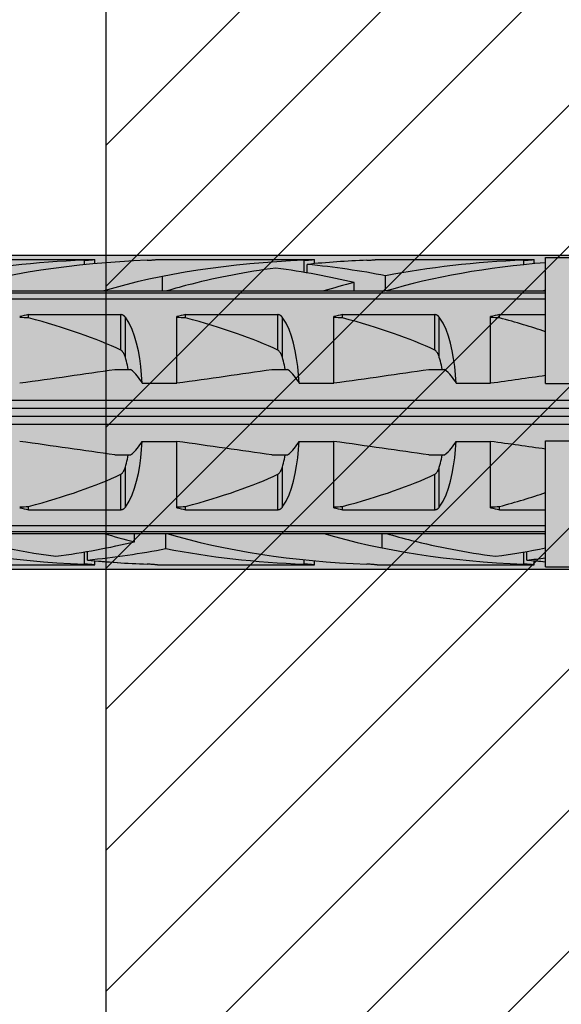
# Model space of a CAD drawing. Extents: x 0 to 1050, y 0 to 1485.
# Drawn here: x 332 to 350, y 761 to 792 of the extents above; entities that cross this region are included whole.
import ezdxf

# ---------------------------------------------------------------- set-up
doc = ezdxf.new("R2010")
doc.units = 0
doc.layers.get('0').update_dxf_attribs({"linetype": 'CONTINUOUS'})
doc.layers.add('20-ANSICHT-10', color=8, linetype='CONTINUOUS')
doc.layers.add('22-ANSICHT-25', color=1, linetype='CONTINUOUS')
doc.layers.add('70-SCHRAFFUR-10', color=255, linetype='CONTINUOUS', lineweight=9)
doc.layers.add('71-SCHRAFFUR-18', color=3, linetype='CONTINUOUS', lineweight=18)

# ---------------------------------------------------------------- blocks, each defined once
blk = doc.blocks.new('10 Schraubdübel SXRL 10x100 FUS')
at = {"layer": '70-SCHRAFFUR-10'}
blk.add_hatch(color=256, dxfattribs=at).paths.add_polyline_path([(-107.413257, 5), (-110.300006, 0), (-107.413257, -5), (-11.834165, -5), (-7.600004, -5.899999), (-1.9, -5.9), (-0.19346, -5.011542, -0.124754732), (0, -5.75), (0, -9.25), (2.000055, -9.25), (2.2, -9.050056), (2.2, -9.25), (3.8, -9.25), (3.8, -6.535), (7.991118, -6.535), (8.3, -6), (8.3, 6), (7.991118, 6.535), (3.8, 6.535), (3.8, 9.25), (2.2, 9.25), (2.2, 9.050056), (2.000055, 9.25), (0, 9.25), (0, 5.779407, -0.128815606), (-0.19346, 5.011542), (-1.9, 5.89991), (-7.600381, 5.899919), (-11.834165, 5)])
at = {"layer": '20-ANSICHT-10'}
for p, q in [((-50.361901, 4.864659), (-45.361901, 4.864659)), ((-45.690896, 4.839433), (-45.654927, 4.840988)), ((-45.690888, 4.697959), (-45.690888, 4.839429)), ((-45.654927, 4.840988), (-45.620305, 4.842773)), ((-45.620305, 4.842773), (-45.587308, 4.844727)), ((-45.587308, 4.844727), (-45.556226, 4.846789)), ((-45.556226, 4.846789), (-45.527341, 4.8489)), ((-45.527341, 4.8489), (-45.500878, 4.851003)), ((-45.500878, 4.851003), (-45.476178, 4.853114)), ((-45.476178, 4.853114), (-45.453217, 4.8552)), ((-45.453217, 4.8552), (-45.432301, 4.857201)), ((-45.432301, 4.857201), (-45.413747, 4.859056)), ((-45.413747, 4.859056), (-45.397858, 4.860709)), ((-45.397858, 4.860709), (-45.384869, 4.862098)), ((-45.384869, 4.862098), (-45.374795, 4.8632)), ((-45.374795, 4.8632), (-45.367619, 4.864002)), ((-45.367619, 4.864002), (-45.363328, 4.864493)), ((-45.363328, 4.864493), (-45.361901, 4.864659)), ((-45.361901, 4.730129), (-45.361901, 4.864659)), ((-43.690896, 4.839433), (-43.654927, 4.840988)), ((-43.654927, 4.840988), (-43.620305, 4.842773)), ((-43.620305, 4.842773), (-43.587308, 4.844727)), ((-43.587308, 4.844727), (-43.556226, 4.846789)), ((-43.556226, 4.846789), (-43.527341, 4.8489)), ((-43.527341, 4.8489), (-43.500878, 4.851003)), ((-43.500878, 4.851003), (-43.476178, 4.853114)), ((-43.476178, 4.853114), (-43.453217, 4.8552)), ((-43.453217, 4.8552), (-43.432301, 4.857201)), ((-43.432301, 4.857201), (-43.413747, 4.859056)), ((-43.413747, 4.859056), (-43.397858, 4.860709)), ((-43.397858, 4.860709), (-43.384869, 4.862098)), ((-43.384869, 4.862098), (-43.374795, 4.8632)), ((-43.374795, 4.8632), (-43.367619, 4.864002)), ((-43.367619, 4.864002), (-43.363328, 4.864493)), ((-43.363328, 4.864493), (-43.361901, 4.864659)), ((-43.361901, 4.864659), (-38.361901, 4.864659)), ((-38.690896, 4.839433), (-38.654927, 4.840988)), ((-38.690888, 4.452484), (-38.690888, 4.839429)), ((-38.654927, 4.840988), (-38.620305, 4.842773)), ((-38.620305, 4.842773), (-38.587308, 4.844727)), ((-38.594117, 4.435859), (-38.594117, 4.707801)), ((-38.587308, 4.844727), (-38.556226, 4.846789)), ((-38.556226, 4.846789), (-38.527341, 4.8489)), ((-38.527341, 4.8489), (-38.500878, 4.851003)), ((-38.500878, 4.851003), (-38.476178, 4.853114)), ((-38.476178, 4.853114), (-38.453217, 4.8552)), ((-38.453217, 4.8552), (-38.432301, 4.857201)), ((-38.432301, 4.857201), (-38.413747, 4.859056)), ((-38.413747, 4.859056), (-38.397858, 4.860709)), ((-38.397858, 4.860709), (-38.384869, 4.862098)), ((-38.384869, 4.862098), (-38.374795, 4.8632)), ((-38.374795, 4.8632), (-38.367619, 4.864002)), ((-38.367619, 4.864002), (-38.363328, 4.864493)), ((-38.363328, 4.864493), (-38.361901, 4.864659)), ((-38.361901, 4.730129), (-38.361901, 4.864659)), ((-36.690896, 4.839433), (-36.654927, 4.840988)), ((-36.654927, 4.840988), (-36.620305, 4.842773)), ((-36.620305, 4.842773), (-36.587308, 4.844727)), ((-36.587308, 4.844727), (-36.556226, 4.846789)), ((-36.556226, 4.846789), (-36.527341, 4.8489)), ((-36.527341, 4.8489), (-36.500878, 4.851003)), ((-36.500878, 4.851003), (-36.476178, 4.853114)), ((-36.476178, 4.853114), (-36.453217, 4.8552)), ((-36.453217, 4.8552), (-36.432301, 4.857201)), ((-36.432301, 4.857201), (-36.413747, 4.859056)), ((-36.413747, 4.859056), (-36.397858, 4.860709)), ((-36.397858, 4.860709), (-36.384869, 4.862098)), ((-36.384869, 4.862098), (-36.374795, 4.8632)), ((-36.374795, 4.8632), (-36.367619, 4.864002)), ((-36.367619, 4.864002), (-36.363328, 4.864493)), ((-36.363328, 4.864493), (-36.361901, 4.864659)), ((-36.361901, 4.864659), (-31.361901, 4.864659)), ((-31.690896, 4.839433), (-31.654927, 4.840988)), ((-31.690888, 4.697987), (-31.690888, 4.839429)), ((-31.654927, 4.840988), (-31.620305, 4.842773)), ((-31.620305, 4.842773), (-31.587308, 4.844727)), ((-31.587308, 4.844727), (-31.556226, 4.846789)), ((-31.556226, 4.846789), (-31.527341, 4.8489)), ((-31.527341, 4.8489), (-31.500878, 4.851003)), ((-31.500878, 4.851003), (-31.476178, 4.853114)), ((-31.476178, 4.853114), (-31.453217, 4.8552)), ((-31.453217, 4.8552), (-31.432301, 4.857201)), ((-31.432301, 4.857201), (-31.413747, 4.859056)), ((-31.413747, 4.859056), (-31.397858, 4.860709)), ((-31.397858, 4.860709), (-31.384869, 4.862098)), ((-31.384869, 4.862098), (-31.374795, 4.8632)), ((-31.374795, 4.8632), (-31.367619, 4.864002)), ((-31.367619, 4.864002), (-31.363328, 4.864493)), ((-31.363328, 4.864493), (-31.361901, 4.864659)), ((-31.361901, 4.730143), (-31.361901, 4.864659)), ((-31.000001, 4.925), (-30.000001, 4.925)), ((-31.000001, 0.912105), (-31.000001, 4.925)), ((-43.20284, 3.8622), (-43.20284, 4.322692)), ((-37.094685, 3.8622), (-37.094685, 4.125592)), ((-36.094117, 3.860808), (-36.094117, 4.34417)), ((-97.672437, 3.804135), (-31.000001, 3.804135)), ((-50.067956, 3.862205), (-45.067956, 3.862205)), ((-45.068036, 3.8622), (-43.068036, 3.8622)), ((-43.067956, 3.862205), (-38.067956, 3.862205)), ((-38.068036, 3.8622), (-36.120229, 3.8622)), ((-36.070401, 3.8622), (-36.068036, 3.8622)), ((-36.067956, 3.862205), (-31.067956, 3.862205)), ((-31.068036, 3.8622), (-31.000001, 3.8622)), ((-97.527272, 3.611268), (-31.000001, 3.611268)), ((-47.469838, 3.107177), (-44.529221, 3.107177)), ((-47.469838, 3.003722), (-47.469838, 3.107177)), ((-44.518472, 3.106493), (-44.529221, 3.107177)), ((-44.529221, 1.978561), (-44.529221, 3.107177)), ((-44.507764, 3.105109), (-44.518472, 3.106493)), ((-44.49717, 3.103033), (-44.507764, 3.105109)), ((-44.486752, 3.100278), (-44.49717, 3.103033)), ((-44.476571, 3.09688), (-44.486752, 3.100278)), ((-44.466676, 3.09288), (-44.476571, 3.09688)), ((-44.457124, 3.088319), (-44.466676, 3.09288)), ((-44.447953, 3.083238), (-44.457124, 3.088319)), ((-44.439191, 3.077707), (-44.447953, 3.083238)), ((-44.430859, 3.071797), (-44.439191, 3.077707)), ((-44.42299, 3.06558), (-44.430859, 3.071797)), ((-44.415604, 3.059125), (-44.42299, 3.06558)), ((-44.408727, 3.052505), (-44.415604, 3.059125)), ((-44.402322, 3.045735), (-44.408727, 3.052505)), ((-44.396233, 3.038713), (-44.402322, 3.045735)), ((-44.390454, 3.031446), (-44.396233, 3.038713)), ((-44.38498, 3.02395), (-44.390454, 3.031446)), ((-44.266152, 2.831345), (-44.385121, 3.023813)), ((-44.38498, 1.746819), (-44.38498, 3.02395)), ((-44.17075, 2.633039), (-44.266152, 2.831345)), ((-42.750001, 0.928618), (-42.750001, 3.04604)), ((-42.469838, 3.107177), (-39.529221, 3.107177)), ((-42.469838, 3.003722), (-42.469838, 3.107177)), ((-39.518472, 3.106493), (-39.529221, 3.107177)), ((-39.529221, 1.978561), (-39.529221, 3.107177)), ((-39.507764, 3.105109), (-39.518472, 3.106493)), ((-39.49717, 3.103033), (-39.507764, 3.105109)), ((-39.486752, 3.100278), (-39.49717, 3.103033)), ((-39.476571, 3.09688), (-39.486752, 3.100278)), ((-39.466676, 3.09288), (-39.476571, 3.09688)), ((-39.457124, 3.088319), (-39.466676, 3.09288)), ((-39.447953, 3.083238), (-39.457124, 3.088319)), ((-39.439191, 3.077707), (-39.447953, 3.083238)), ((-39.430859, 3.071797), (-39.439191, 3.077707)), ((-39.42299, 3.06558), (-39.430859, 3.071797)), ((-39.415604, 3.059125), (-39.42299, 3.06558)), ((-39.408727, 3.052505), (-39.415604, 3.059125)), ((-39.402322, 3.045735), (-39.408727, 3.052505)), ((-39.396233, 3.038713), (-39.402322, 3.045735)), ((-39.390454, 3.031446), (-39.396233, 3.038713)), ((-39.38498, 3.02395), (-39.390454, 3.031446)), ((-39.266152, 2.831345), (-39.385121, 3.023813)), ((-39.38498, 1.746819), (-39.38498, 3.02395)), ((-39.17075, 2.633039), (-39.266152, 2.831345)), ((-37.750001, 0.928618), (-37.750001, 3.04604)), ((-37.469838, 3.107177), (-34.529221, 3.107177)), ((-37.469838, 3.003722), (-37.469838, 3.107177)), ((-34.529221, 1.978561), (-34.529221, 3.107177)), ((-34.518472, 3.106493), (-34.529221, 3.107176)), ((-34.507764, 3.105109), (-34.518472, 3.106493)), ((-34.49717, 3.103033), (-34.507764, 3.105109)), ((-34.486752, 3.100278), (-34.49717, 3.103033)), ((-34.476571, 3.09688), (-34.486752, 3.100278)), ((-34.466676, 3.09288), (-34.476571, 3.09688)), ((-34.457124, 3.088319), (-34.466676, 3.09288)), ((-34.447953, 3.083238), (-34.457124, 3.088319)), ((-34.439191, 3.077707), (-34.447953, 3.083238)), ((-34.430859, 3.071797), (-34.439191, 3.077707)), ((-34.42299, 3.06558), (-34.430859, 3.071797)), ((-34.415604, 3.059125), (-34.42299, 3.06558)), ((-34.408727, 3.052505), (-34.415604, 3.059125)), ((-34.402322, 3.045735), (-34.408727, 3.052505)), ((-34.396233, 3.038713), (-34.402322, 3.045735)), ((-34.390454, 3.031446), (-34.396233, 3.038713)), ((-34.384976, 3.023948), (-34.390454, 3.031446)), ((-34.266152, 2.831345), (-34.38498, 3.02395)), ((-34.38498, 1.746819), (-34.38498, 3.02395)), ((-34.17075, 2.633039), (-34.266152, 2.831345)), ((-32.750001, 0.928618), (-32.750001, 3.04604)), ((-32.469838, 3.107177), (-31.000001, 3.107177)), ((-32.469838, 3.003722), (-32.469838, 3.107177)), ((-44.090737, 2.420303), (-44.17075, 2.633039)), ((-39.090737, 2.420303), (-39.17075, 2.633039)), ((-34.090707, 2.420337), (-34.17075, 2.633039)), ((-44.024663, 2.194305), (-44.090737, 2.420303)), ((-39.024663, 2.194305), (-39.090737, 2.420303)), ((-34.024663, 2.194305), (-34.090707, 2.420337)), ((-44.515469, 1.970246), (-44.529229, 1.97855)), ((-44.503186, 1.960981), (-44.515469, 1.970246)), ((-44.491639, 1.950593), (-44.503186, 1.960981)), ((-44.480706, 1.939187), (-44.491639, 1.950593)), ((-44.470391, 1.926952), (-44.480706, 1.939187)), ((-44.460706, 1.914078), (-44.470391, 1.926952)), ((-44.451657, 1.900754), (-44.460706, 1.914078)), ((-44.443253, 1.887169), (-44.451657, 1.900754)), ((-44.435509, 1.873514), (-44.443253, 1.887169)), ((-43.971165, 1.956625), (-44.024663, 2.194305)), ((-43.928704, 1.709199), (-43.971165, 1.956625)), ((-39.515469, 1.970246), (-39.529229, 1.97855)), ((-39.503186, 1.960981), (-39.515469, 1.970246)), ((-39.491639, 1.950593), (-39.503186, 1.960981)), ((-39.480706, 1.939187), (-39.491639, 1.950593)), ((-39.470391, 1.926952), (-39.480706, 1.939187)), ((-39.460706, 1.914078), (-39.470391, 1.926952)), ((-39.451657, 1.900754), (-39.460706, 1.914078)), ((-39.443253, 1.887169), (-39.451657, 1.900754)), ((-39.435509, 1.873514), (-39.443253, 1.887169)), ((-38.971165, 1.956625), (-39.024663, 2.194305)), ((-38.928704, 1.709199), (-38.971165, 1.956625)), ((-34.515469, 1.970246), (-34.529221, 1.978561)), ((-34.503186, 1.960981), (-34.515469, 1.970246)), ((-34.491639, 1.950593), (-34.503186, 1.960981)), ((-34.480706, 1.939187), (-34.491639, 1.950593)), ((-34.470391, 1.926952), (-34.480706, 1.939187)), ((-34.46066, 1.914114), (-34.470391, 1.926952)), ((-34.451657, 1.900754), (-34.46066, 1.914114)), ((-34.443253, 1.887169), (-34.451657, 1.900754)), ((-34.435494, 1.873524), (-34.443253, 1.887169)), ((-33.971165, 1.956625), (-34.024663, 2.194305)), ((-33.928708, 1.709215), (-33.971165, 1.956625)), ((-44.428429, 1.859977), (-44.435509, 1.873514)), ((-44.421971, 1.846651), (-44.428429, 1.859977)), ((-44.415849, 1.833109), (-44.421971, 1.846651)), ((-44.410008, 1.819294), (-44.415849, 1.833109)), ((-44.404446, 1.805224), (-44.410008, 1.819294)), ((-44.399155, 1.790918), (-44.404446, 1.805224)), ((-44.394131, 1.776395), (-44.399155, 1.790918)), ((-44.389363, 1.761675), (-44.394131, 1.776395)), ((-44.38485, 1.746777), (-44.389363, 1.761675)), ((-44.367394, 1.68485), (-44.385007, 1.746806)), ((-44.35056, 1.622011), (-44.367394, 1.68485)), ((-44.334515, 1.558341), (-44.35056, 1.622011)), ((-43.89576, 1.454047), (-43.928704, 1.709199)), ((-39.428429, 1.859977), (-39.435509, 1.873514)), ((-39.421971, 1.846651), (-39.428429, 1.859977)), ((-39.415849, 1.833109), (-39.421971, 1.846651)), ((-39.410008, 1.819294), (-39.415849, 1.833109)), ((-39.404446, 1.805224), (-39.410008, 1.819294)), ((-39.399155, 1.790918), (-39.404446, 1.805224)), ((-39.394131, 1.776395), (-39.399155, 1.790918)), ((-39.389363, 1.761675), (-39.394131, 1.776395)), ((-39.38485, 1.746777), (-39.389363, 1.761675)), ((-39.367394, 1.68485), (-39.385007, 1.746806)), ((-39.35056, 1.622011), (-39.367394, 1.68485)), ((-39.334515, 1.558341), (-39.35056, 1.622011)), ((-38.89576, 1.454047), (-38.928704, 1.709199)), ((-34.428429, 1.859977), (-34.435494, 1.873524)), ((-34.421971, 1.846651), (-34.428429, 1.859977)), ((-34.415864, 1.833109), (-34.421971, 1.846651)), ((-34.410008, 1.819294), (-34.415864, 1.833109)), ((-34.404446, 1.805224), (-34.410008, 1.819294)), ((-34.399239, 1.790929), (-34.404446, 1.805224)), ((-34.394131, 1.776395), (-34.399239, 1.790929)), ((-34.389363, 1.761675), (-34.394131, 1.776395)), ((-34.38498, 1.746819), (-34.389363, 1.761675)), ((-34.367394, 1.68485), (-34.385007, 1.746806)), ((-34.35056, 1.622011), (-34.367394, 1.68485)), ((-34.334515, 1.558341), (-34.35056, 1.622011)), ((-33.89576, 1.454047), (-33.928708, 1.709215)), ((-44.723244, 1.362924), (-44.221692, 1.362924)), ((-44.319272, 1.493897), (-44.334515, 1.558341)), ((-44.304818, 1.428737), (-44.319272, 1.493897)), ((-44.29115, 1.362924), (-44.304818, 1.428737)), ((-43.870835, 1.193127), (-43.89576, 1.454047)), ((-39.723244, 1.362924), (-39.221692, 1.362924)), ((-39.319272, 1.493897), (-39.334515, 1.558341)), ((-39.304818, 1.428737), (-39.319272, 1.493897)), ((-39.29115, 1.362924), (-39.304818, 1.428737)), ((-38.870835, 1.193127), (-38.89576, 1.454047)), ((-34.723244, 1.362924), (-34.221692, 1.362924)), ((-34.319272, 1.493897), (-34.334515, 1.558341)), ((-34.304818, 1.428737), (-34.319272, 1.493897)), ((-34.29115, 1.362924), (-34.304818, 1.428737)), ((-33.870835, 1.193127), (-33.89576, 1.454047)), ((-43.8527, 0.928612), (-43.870835, 1.193127)), ((-38.8527, 0.928612), (-38.870835, 1.193127)), ((-33.852719, 0.928618), (-33.870835, 1.193127)), ((-43.852719, 0.928618), (-42.750001, 0.928618)), ((-38.852719, 0.928618), (-37.750001, 0.928618)), ((-33.852719, 0.928618), (-32.750001, 0.928618)), ((-31.000001, 0.912105), (-30.000001, 0.912105)), ((-65.918301, 0.386603), (-1.9, 0.386603)), ((-66.246243, 0.126795), (-0.19346, 0.126795)), ((-66.246243, -0.126795), (-0.19346, -0.126795)), ((-65.918301, -0.386603), (-1.9, -0.386603)), ((-43.870835, -1.193127), (-43.8527, -0.928612)), ((-43.852719, -0.928618), (-42.750001, -0.928618)), ((-42.750001, -3.04604), (-42.750001, -0.928618)), ((-38.870835, -1.193127), (-38.8527, -0.928612)), ((-38.852719, -0.928618), (-37.750001, -0.928618)), ((-37.750001, -3.04604), (-37.750001, -0.928618)), ((-33.870835, -1.193127), (-33.852719, -0.928618)), ((-33.852719, -0.928618), (-32.750001, -0.928618)), ((-32.750001, -3.04604), (-32.750001, -0.928618)), ((-31.000001, -0.912105), (-30.000001, -0.912105)), ((-31.000001, -4.925), (-31.000001, -0.912105)), ((-43.89576, -1.454047), (-43.870835, -1.193127)), ((-38.89576, -1.454047), (-38.870835, -1.193127)), ((-33.89576, -1.454047), (-33.870835, -1.193127)), ((-44.723244, -1.362924), (-44.221692, -1.362924)), ((-44.35056, -1.622011), (-44.334515, -1.558341)), ((-44.334515, -1.558341), (-44.319272, -1.493897)), ((-44.319272, -1.493897), (-44.304818, -1.428737)), ((-44.304818, -1.428737), (-44.29115, -1.362924)), ((-43.928704, -1.709199), (-43.89576, -1.454047)), ((-39.723244, -1.362924), (-39.221692, -1.362924)), ((-39.35056, -1.622011), (-39.334515, -1.558341)), ((-39.334515, -1.558341), (-39.319272, -1.493897)), ((-39.319272, -1.493897), (-39.304818, -1.428737)), ((-39.304818, -1.428737), (-39.29115, -1.362924)), ((-38.928704, -1.709199), (-38.89576, -1.454047)), ((-34.723244, -1.362924), (-34.221692, -1.362924)), ((-34.35056, -1.622011), (-34.334515, -1.558341)), ((-34.334515, -1.558341), (-34.319272, -1.493897)), ((-34.319272, -1.493897), (-34.304818, -1.428737)), ((-34.304818, -1.428737), (-34.29115, -1.362924)), ((-33.928708, -1.709215), (-33.89576, -1.454047)), ((-44.443253, -1.887169), (-44.435494, -1.873524)), ((-44.435494, -1.873524), (-44.428429, -1.859977)), ((-44.428429, -1.859977), (-44.421971, -1.846651)), ((-44.421971, -1.846651), (-44.415864, -1.833109)), ((-44.415864, -1.833109), (-44.410008, -1.819294)), ((-44.410008, -1.819294), (-44.404446, -1.805224)), ((-44.404446, -1.805224), (-44.399239, -1.790929)), ((-44.399239, -1.790929), (-44.394131, -1.776395)), ((-44.394131, -1.776395), (-44.389363, -1.761675)), ((-44.389363, -1.761675), (-44.38485, -1.746777)), ((-44.385007, -1.746806), (-44.367394, -1.68485)), ((-44.38498, -3.02395), (-44.38498, -1.746819)), ((-44.367394, -1.68485), (-44.35056, -1.622011)), ((-43.971165, -1.956625), (-43.928704, -1.709199)), ((-39.443253, -1.887169), (-39.435509, -1.873514)), ((-39.435509, -1.873514), (-39.428429, -1.859977)), ((-39.428429, -1.859977), (-39.421971, -1.846651)), ((-39.421971, -1.846651), (-39.415849, -1.833109)), ((-39.415849, -1.833109), (-39.410008, -1.819294)), ((-39.410008, -1.819294), (-39.404446, -1.805224)), ((-39.404446, -1.805224), (-39.399155, -1.790918)), ((-39.399155, -1.790918), (-39.394131, -1.776395)), ((-39.394131, -1.776395), (-39.389363, -1.761675)), ((-39.389363, -1.761675), (-39.38485, -1.746777)), ((-39.385007, -1.746806), (-39.367394, -1.68485)), ((-39.38498, -3.02395), (-39.38498, -1.746819)), ((-39.367394, -1.68485), (-39.35056, -1.622011)), ((-38.971165, -1.956625), (-38.928704, -1.709199)), ((-34.443253, -1.887169), (-34.435509, -1.873514)), ((-34.435509, -1.873514), (-34.428429, -1.859977)), ((-34.428429, -1.859977), (-34.421971, -1.846651)), ((-34.421971, -1.846651), (-34.415849, -1.833109)), ((-34.415849, -1.833109), (-34.410008, -1.819294)), ((-34.410008, -1.819294), (-34.404446, -1.805224)), ((-34.404446, -1.805224), (-34.399155, -1.790918)), ((-34.399155, -1.790918), (-34.394131, -1.776395)), ((-34.394131, -1.776395), (-34.389363, -1.761675)), ((-34.389363, -1.761675), (-34.38485, -1.746777)), ((-34.385007, -1.746806), (-34.367394, -1.68485)), ((-34.38498, -3.02395), (-34.38498, -1.746819)), ((-34.367394, -1.68485), (-34.35056, -1.622011)), ((-33.971165, -1.956625), (-33.928708, -1.709215)), ((-44.529221, -1.978561), (-44.515469, -1.970246)), ((-44.529221, -3.107177), (-44.529221, -1.978561)), ((-44.515469, -1.970246), (-44.503186, -1.960981)), ((-44.503186, -1.960981), (-44.491631, -1.950604)), ((-44.491631, -1.950604), (-44.480706, -1.939187)), ((-44.480706, -1.939187), (-44.470391, -1.926952)), ((-44.470391, -1.926952), (-44.46066, -1.914114)), ((-44.46066, -1.914114), (-44.451657, -1.900754)), ((-44.451657, -1.900754), (-44.443253, -1.887169)), ((-44.090737, -2.420303), (-44.024663, -2.194305)), ((-44.024663, -2.194305), (-43.971165, -1.956625)), ((-39.529229, -1.97855), (-39.515469, -1.970246)), ((-39.529221, -3.107177), (-39.529221, -1.978561)), ((-39.515469, -1.970246), (-39.503186, -1.960981)), ((-39.503186, -1.960981), (-39.491639, -1.950593)), ((-39.491639, -1.950593), (-39.480706, -1.939187)), ((-39.480706, -1.939187), (-39.470391, -1.926952)), ((-39.470391, -1.926952), (-39.460706, -1.914078)), ((-39.460706, -1.914078), (-39.451657, -1.900754)), ((-39.451657, -1.900754), (-39.443253, -1.887169)), ((-39.090737, -2.420303), (-39.024663, -2.194305)), ((-39.024663, -2.194305), (-38.971165, -1.956625)), ((-34.529229, -1.97855), (-34.515469, -1.970246)), ((-34.529221, -3.107177), (-34.529221, -1.978561)), ((-34.515469, -1.970246), (-34.503186, -1.960981)), ((-34.503186, -1.960981), (-34.491639, -1.950593)), ((-34.491639, -1.950593), (-34.480706, -1.939187)), ((-34.480706, -1.939187), (-34.470391, -1.926952)), ((-34.470391, -1.926952), (-34.460706, -1.914078)), ((-34.460706, -1.914078), (-34.451657, -1.900754)), ((-34.451657, -1.900754), (-34.443253, -1.887169)), ((-34.090737, -2.420303), (-34.024663, -2.194305)), ((-34.024663, -2.194305), (-33.971165, -1.956625)), ((-44.17075, -2.633039), (-44.090737, -2.420303)), ((-39.17075, -2.633039), (-39.090737, -2.420303)), ((-34.17075, -2.633039), (-34.090737, -2.420303)), ((-44.266152, -2.831345), (-44.17075, -2.633039)), ((-39.266152, -2.831345), (-39.17075, -2.633039)), ((-34.266152, -2.831345), (-34.17075, -2.633039)), ((-47.469838, -3.107177), (-47.469838, -3.003722)), ((-47.469838, -3.107177), (-44.529221, -3.107177)), ((-44.529221, -3.107177), (-44.516171, -3.106256)), ((-44.516171, -3.106256), (-44.503209, -3.104304)), ((-44.503209, -3.104304), (-44.490449, -3.101338)), ((-44.490449, -3.101338), (-44.478009, -3.097403)), ((-44.478009, -3.097403), (-44.465981, -3.092573)), ((-44.465981, -3.092573), (-44.454461, -3.086917)), ((-44.454461, -3.086917), (-44.443517, -3.080524)), ((-44.443517, -3.080524), (-44.433194, -3.07352)), ((-44.433194, -3.07352), (-44.423535, -3.066033)), ((-44.423535, -3.066033), (-44.41459, -3.058188)), ((-44.41459, -3.058188), (-44.4064, -3.050113)), ((-44.4064, -3.050113), (-44.398804, -3.041754)), ((-44.398804, -3.041754), (-44.391667, -3.033023)), ((-44.391667, -3.033023), (-44.38498, -3.02395)), ((-44.385121, -3.023813), (-44.266152, -2.831345)), ((-42.469838, -3.107177), (-42.469838, -3.003722)), ((-42.469838, -3.107177), (-39.529221, -3.107177)), ((-39.529221, -3.107176), (-39.516171, -3.106256)), ((-39.516171, -3.106256), (-39.503209, -3.104304)), ((-39.503209, -3.104304), (-39.490449, -3.101338)), ((-39.490449, -3.101338), (-39.478009, -3.097403)), ((-39.478009, -3.097403), (-39.465981, -3.092573)), ((-39.465981, -3.092573), (-39.454461, -3.086917)), ((-39.454461, -3.086917), (-39.443517, -3.080524)), ((-39.443517, -3.080524), (-39.433194, -3.07352)), ((-39.433194, -3.07352), (-39.423535, -3.066033)), ((-39.423535, -3.066033), (-39.41459, -3.058188)), ((-39.41459, -3.058188), (-39.4064, -3.050113)), ((-39.4064, -3.050113), (-39.398804, -3.041754)), ((-39.398804, -3.041754), (-39.391667, -3.033023)), ((-39.391667, -3.033023), (-39.384976, -3.023948)), ((-39.385121, -3.023813), (-39.266152, -2.831345)), ((-37.469838, -3.107177), (-37.469838, -3.003722)), ((-37.469838, -3.107177), (-34.529221, -3.107177)), ((-34.529221, -3.107176), (-34.516171, -3.106256)), ((-34.516171, -3.106256), (-34.503209, -3.104304)), ((-34.503209, -3.104304), (-34.490449, -3.101338)), ((-34.490449, -3.101338), (-34.478009, -3.097403)), ((-34.478009, -3.097403), (-34.465981, -3.092573)), ((-34.465981, -3.092573), (-34.454461, -3.086917)), ((-34.454461, -3.086917), (-34.443517, -3.080524)), ((-34.443517, -3.080524), (-34.433194, -3.07352)), ((-34.433194, -3.07352), (-34.423535, -3.066033)), ((-34.423535, -3.066033), (-34.41459, -3.058188)), ((-34.41459, -3.058188), (-34.4064, -3.050113)), ((-34.4064, -3.050113), (-34.398804, -3.041754)), ((-34.398804, -3.041754), (-34.391667, -3.033023)), ((-34.391667, -3.033023), (-34.384976, -3.023948)), ((-34.385121, -3.023813), (-34.266152, -2.831345)), ((-32.469838, -3.107177), (-32.469838, -3.003722)), ((-32.469838, -3.107177), (-31.000001, -3.107177)), ((-97.527272, -3.611268), (-31.000001, -3.611268)), ((-97.672437, -3.804135), (-31.000001, -3.804135)), ((-50.067395, -3.862236), (-45.067395, -3.862236)), ((-45.068036, -3.8622), (-43.120229, -3.8622)), ((-44.094685, -4.125482), (-44.094685, -3.8622)), ((-43.094117, -4.344081), (-43.094117, -3.860807)), ((-43.070401, -3.8622), (-43.068036, -3.8622)), ((-43.067395, -3.862236), (-38.067395, -3.862236)), ((-38.068036, -3.8622), (-36.068036, -3.8622)), ((-36.20284, -4.322601), (-36.20284, -3.8622)), ((-36.067395, -3.862236), (-31.067395, -3.862236)), ((-31.068036, -3.8622), (-31.000001, -3.8622)), ((-45.690888, -4.839412), (-45.690888, -4.452407)), ((-45.594117, -4.707756), (-45.594117, -4.43578)), ((-38.690888, -4.839412), (-38.690888, -4.697912)), ((-31.690888, -4.839412), (-31.690888, -4.452405)), ((-31.594117, -4.707756), (-31.594117, -4.435778)), ((-50.361901, -4.864659), (-45.361901, -4.864659)), ((-45.654927, -4.840971), (-45.690896, -4.839415)), ((-45.620305, -4.842757), (-45.654927, -4.840971)), ((-45.587308, -4.844711), (-45.620305, -4.842757)), ((-45.556226, -4.846774), (-45.587308, -4.844711)), ((-45.527341, -4.848886), (-45.556226, -4.846774)), ((-45.500878, -4.85099), (-45.527341, -4.848886)), ((-45.476178, -4.853102), (-45.500878, -4.85099)), ((-45.453217, -4.855189), (-45.476178, -4.853102)), ((-45.432301, -4.857191), (-45.453217, -4.855189)), ((-45.413747, -4.859048), (-45.432301, -4.857191)), ((-45.397858, -4.860702), (-45.413747, -4.859048)), ((-45.384869, -4.862092), (-45.397858, -4.860702)), ((-45.374795, -4.863195), (-45.384869, -4.862092)), ((-45.367619, -4.863999), (-45.374795, -4.863195)), ((-45.363328, -4.864491), (-45.367619, -4.863999)), ((-45.361901, -4.864659), (-45.363328, -4.864491)), ((-45.361901, -4.864659), (-45.361901, -4.730087)), ((-43.655999, -4.84092), (-43.690896, -4.839415)), ((-43.655999, -4.840938), (-43.690896, -4.839433)), ((-43.622357, -4.842643), (-43.655999, -4.84092)), ((-43.622357, -4.84266), (-43.655999, -4.840938)), ((-43.590234, -4.844528), (-43.622357, -4.842643)), ((-43.590234, -4.844544), (-43.622357, -4.84266)), ((-43.559884, -4.84652), (-43.590234, -4.844528)), ((-43.559884, -4.846536), (-43.590234, -4.844544)), ((-43.531567, -4.848565), (-43.559884, -4.84652)), ((-43.531564, -4.848579), (-43.559884, -4.846536)), ((-43.505532, -4.850608), (-43.531567, -4.848565)), ((-43.505532, -4.850621), (-43.531564, -4.848579)), ((-43.481286, -4.852654), (-43.505532, -4.850608)), ((-43.481282, -4.852666), (-43.505532, -4.850621)), ((-43.458607, -4.854688), (-43.481286, -4.852654)), ((-43.458607, -4.8547), (-43.481282, -4.852666)), ((-43.437787, -4.856657), (-43.458607, -4.854688)), ((-43.437787, -4.856667), (-43.458607, -4.8547)), ((-43.419102, -4.858504), (-43.437787, -4.856657)), ((-43.419102, -4.858513), (-43.437787, -4.856667)), ((-43.402837, -4.860177), (-43.419102, -4.858504)), ((-43.402837, -4.860185), (-43.419102, -4.858513)), ((-43.389252, -4.861619), (-43.402837, -4.860177)), ((-43.389252, -4.861625), (-43.402837, -4.860185)), ((-43.378415, -4.862796), (-43.389252, -4.861619)), ((-43.378415, -4.862801), (-43.389252, -4.861625)), ((-43.370309, -4.863696), (-43.378415, -4.862796)), ((-43.370309, -4.863699), (-43.378415, -4.862801)), ((-43.364922, -4.864307), (-43.370309, -4.863696)), ((-43.364922, -4.864309), (-43.370309, -4.863699)), ((-43.362237, -4.864619), (-43.364922, -4.864307)), ((-43.362237, -4.86462), (-43.364922, -4.864309)), ((-43.361901, -4.864659), (-38.361901, -4.864659)), ((-38.654927, -4.840971), (-38.690896, -4.839415)), ((-38.620305, -4.842757), (-38.654927, -4.840971)), ((-38.587308, -4.844711), (-38.620305, -4.842757)), ((-38.556226, -4.846774), (-38.587308, -4.844711)), ((-38.527341, -4.848886), (-38.556226, -4.846774)), ((-38.500878, -4.85099), (-38.527341, -4.848886)), ((-38.476178, -4.853102), (-38.500878, -4.85099)), ((-38.453217, -4.855189), (-38.476178, -4.853102)), ((-38.432301, -4.857191), (-38.453217, -4.855189)), ((-38.413747, -4.859048), (-38.432301, -4.857191)), ((-38.397858, -4.860702), (-38.413747, -4.859048)), ((-38.384869, -4.862092), (-38.397858, -4.860702)), ((-38.374795, -4.863195), (-38.384869, -4.862092)), ((-38.367619, -4.863999), (-38.374795, -4.863195)), ((-38.363328, -4.864491), (-38.367619, -4.863999)), ((-38.361901, -4.864659), (-38.363328, -4.864491)), ((-38.361901, -4.864659), (-38.361901, -4.730087)), ((-36.655999, -4.84092), (-36.690896, -4.839415)), ((-36.655999, -4.840938), (-36.690896, -4.839433)), ((-36.622357, -4.842643), (-36.655999, -4.84092)), ((-36.622357, -4.84266), (-36.655999, -4.840938)), ((-36.590234, -4.844528), (-36.622357, -4.842643)), ((-36.590234, -4.844544), (-36.622357, -4.84266)), ((-36.559884, -4.84652), (-36.590234, -4.844528)), ((-36.559884, -4.846536), (-36.590234, -4.844544)), ((-36.531567, -4.848565), (-36.559884, -4.84652)), ((-36.531564, -4.848579), (-36.559884, -4.846536)), ((-36.505532, -4.850608), (-36.531567, -4.848565)), ((-36.505532, -4.850621), (-36.531564, -4.848579)), ((-36.481286, -4.852654), (-36.505532, -4.850608)), ((-36.481282, -4.852666), (-36.505532, -4.850621)), ((-36.458607, -4.854688), (-36.481286, -4.852654)), ((-36.458607, -4.8547), (-36.481282, -4.852666)), ((-36.437787, -4.856657), (-36.458607, -4.854688)), ((-36.437787, -4.856667), (-36.458607, -4.8547)), ((-36.419102, -4.858504), (-36.437787, -4.856657)), ((-36.419102, -4.858513), (-36.437787, -4.856667)), ((-36.402837, -4.860177), (-36.419102, -4.858504)), ((-36.402837, -4.860185), (-36.419102, -4.858513)), ((-36.389252, -4.861619), (-36.402837, -4.860177)), ((-36.389252, -4.861625), (-36.402837, -4.860185)), ((-36.378415, -4.862796), (-36.389252, -4.861619)), ((-36.378415, -4.862801), (-36.389252, -4.861625)), ((-36.370309, -4.863696), (-36.378415, -4.862796)), ((-36.370309, -4.863699), (-36.378415, -4.862801)), ((-36.364922, -4.864307), (-36.370309, -4.863696)), ((-36.364922, -4.864309), (-36.370309, -4.863699)), ((-36.362237, -4.864619), (-36.364922, -4.864307)), ((-36.362237, -4.86462), (-36.364922, -4.864309)), ((-36.361901, -4.864659), (-31.361901, -4.864659)), ((-31.654927, -4.840971), (-31.690896, -4.839415)), ((-31.620305, -4.842757), (-31.654927, -4.840971)), ((-31.587308, -4.844711), (-31.620305, -4.842757)), ((-31.556226, -4.846774), (-31.587308, -4.844711)), ((-31.527341, -4.848886), (-31.556226, -4.846774)), ((-31.500878, -4.85099), (-31.527341, -4.848886)), ((-31.476178, -4.853102), (-31.500878, -4.85099)), ((-31.453217, -4.855189), (-31.476178, -4.853102)), ((-31.432301, -4.857191), (-31.453217, -4.855189)), ((-31.413747, -4.859048), (-31.432301, -4.857191)), ((-31.397858, -4.860702), (-31.413747, -4.859048)), ((-31.384869, -4.862092), (-31.397858, -4.860702)), ((-31.374795, -4.863195), (-31.384869, -4.862092)), ((-31.367619, -4.863999), (-31.374795, -4.863195)), ((-31.363328, -4.864491), (-31.367619, -4.863999)), ((-31.361901, -4.864659), (-31.363328, -4.864491)), ((-31.361901, -4.864659), (-31.361901, -4.730085)), ((-31.000001, -4.925), (-30.000001, -4.925))]:
    blk.add_line(p, q, dxfattribs=at)
for centre, major_axis, ratio, start_param, end_param in [((-44.400225, 0.478612), (12.050565, 0), 0.363970237, 1.678106127, 2.062921564), ((-42.400225, 0.478612), (12.050565, 0), 0.363970237, 1.678106127, 2.260484116), ((-37.400225, 0.478612), (12.050565, 0), 0.363970237, 1.678106127, 2.260484116), ((-35.400225, 0.478612), (12.050565, 0), 0.363970237, 1.678106127, 1.839042617), ((-41.78801, 0.478612), (12.050565, 0), 0.363970237, 1.078671048, 1.302549989), ((-30.400225, 0.478612), (12.050565, 0), 0.363970237, 1.678106127, 2.062921564), ((-28.400225, 0.478612), (12.050565, 0), 0.363970237, 1.788244829, 2.260484116), ((-35.400225, 0.478612), (12.050565, 0), 0.363970237, 1.926435633, 2.17726636), ((-43.796762, 0.478612), (12.064276, 0), 0.363556586, 0.981795171, 1.215157303), ((-35.400225, 0.478612), (12.050565, 0), 0.363970237, 2.177266359, 2.260484116), ((-30.400225, 0.478612), (12.050565, 0), 0.363970237, 2.159797531, 2.260484116), ((-36.546372, 2.874274), (2.750604, 0), 0.363556513, 1.406062069, 1.415242681), ((-35.644741, 2.874274), (2.747478, 0), 0.363970157, 1.726350432, 1.735530259), ((-23.400225, 0.478612), (12.050565, 0), 0.363970237, 2.253196086, 2.260484116), ((-25.948478, 0), (27.832828, 0), 0.176051101, 2.454725715, 2.470756956), ((-155.888639, 0), (137.225193, 0), 0.035707729, 0.65985777, 0.663181177), ((-66.090191, 0), (23.567698, 0), 0.207911693, 0.415653653, 0.659857777), ((-20.948478, 0), (27.832828, 0), 0.176051101, 2.454725715, 2.470756956), ((-150.888639, 0), (137.225193, 0), 0.035707729, 0.65985777, 0.663181177), ((-61.090191, 0), (23.567698, 0), 0.207911693, 0.415653653, 0.659857777), ((-15.948478, 0), (27.832828, 0), 0.176051101, 2.454725715, 2.470756956), ((-145.888639, 0), (137.225193, 0), 0.035707729, 0.65985777, 0.663181177), ((-56.090191, 0), (23.567698, 0), 0.207911693, 0.415653653, 0.659857777), ((-10.948478, 0), (27.832828, 0), 0.176051101, 2.454725715, 2.470756956), ((-140.888639, 0), (137.225193, 0), 0.035707729, 0.65985777, 0.663181177), ((-51.090191, 0), (23.567698, 0), 0.207911693, 0.550150143, 0.659857777), ((-78.466926, 0), (46.364478, 4.231822), 0.053276973, 5.431680464, 5.522610097), ((-46.25, 0.519131), (2.5, 0), 0.5773504, 0.287651196, 0.62438359), ((-73.466926, 0), (46.364478, 4.231822), 0.053276973, 5.431680464, 5.522610097), ((-41.25, 0.519131), (2.5, 0), 0.5773504, 0.287651196, 0.62438359), ((-68.466926, 0), (46.364478, 4.231822), 0.053276973, 5.431680464, 5.522610097), ((-36.25, 0.519131), (2.5, 0), 0.5773504, 0.287651196, 0.62438359), ((-63.466926, 0), (46.364478, 4.231822), 0.053276973, 5.431680464, 5.483268432), ((-78.466926, 0), (-46.364477, 4.231822), 0.053276974, 3.902167857, 3.993097489), ((-46.25, -0.519131), (2.5, 0), 0.5773504, 5.658801718, 5.995534112), ((-73.466926, 0), (-46.364477, 4.231822), 0.053276974, 3.902167857, 3.993097489), ((-41.25, -0.519131), (2.5, 0), 0.5773504, 5.658801718, 5.995534112), ((-68.466926, 0), (-46.364477, 4.231822), 0.053276974, 3.902167857, 3.993097489), ((-36.25, -0.519131), (2.5, 0), 0.5773504, 5.658801718, 5.995534112), ((-63.466926, 0), (-46.364477, 4.231822), 0.053276974, 3.941509522, 3.993097489), ((-66.090191, 0), (23.567698, 0), 0.207911693, 5.623327531, 5.867531655), ((-61.090191, 0), (23.567698, 0), 0.207911693, 5.623327531, 5.867531655), ((-56.090191, 0), (23.567698, 0), 0.207911693, 5.623327531, 5.867531655), ((-51.090191, 0), (23.567698, 0), 0.207911693, 5.623327531, 5.733035164), ((-25.948478, 0), (27.832828, 0), 0.176051101, 3.812428352, 3.828459592), ((-155.888639, 0), (137.225193, 0), 0.035707729, 5.62000413, 5.623327537), ((-20.948478, 0), (27.832828, 0), 0.176051101, 3.812428352, 3.828459592), ((-150.888639, 0), (137.225193, 0), 0.035707729, 5.62000413, 5.623327537), ((-15.948478, 0), (27.832828, 0), 0.176051101, 3.812428352, 3.828459592), ((-145.888639, 0), (137.225193, 0), 0.035707729, 5.62000413, 5.623327537), ((-10.948478, 0), (27.832828, 0), 0.176051101, 3.812428352, 3.828459592), ((-140.888639, 0), (137.225193, 0), 0.035707729, 5.62000413, 5.623327537), ((-44.399771, -0.478612), (12.050565, 0), 0.363970237, 4.022712642, 4.605041268), ((-42.399771, -0.478612), (12.050565, 0), 0.363970237, 4.022712642, 4.356709452), ((-44.642376, -2.874274), (2.747477, 0), 0.36397029, 4.556834676, 4.557070768), ((-37.399771, -0.478612), (12.050565, 0), 0.363970237, 4.022712642, 4.123342419), ((-43.546372, -2.874274), (2.750603, 0), 0.363556646, 4.867942718, 4.877123336), ((-42.644741, -2.874274), (2.747477, 0), 0.36397029, 4.54765495, 4.556834783), ((-42.642376, -2.874274), (2.747477, 0), 0.36397029, 4.556834677, 4.557070769), ((-35.399771, -0.478612), (12.050565, 0), 0.363970237, 4.022712642, 4.605041268), ((-37.642376, -2.874274), (2.747477, 0), 0.36397029, 4.556834676, 4.557070768), ((-30.399771, -0.478612), (12.050565, 0), 0.363970237, 4.022712642, 4.605041268), ((-35.642376, -2.874274), (2.747477, 0), 0.36397029, 4.556834677, 4.557070769), ((-28.399771, -0.478612), (12.050565, 0), 0.363970237, 4.022712642, 4.10587304), ((-30.642376, -2.874274), (2.747477, 0), 0.36397029, 4.556834676, 4.557070768), ((-23.399771, -0.478612), (12.050565, 0), 0.363970237, 4.022712642, 4.029940664), ((-50.797217, -0.478612), (12.064276, 0), 0.363556586, 5.068068227, 5.301435494), ((-48.788464, -0.478612), (12.050565, 0), 0.363970237, 4.980674406, 5.204557039), ((-37.399771, -0.478612), (12.050565, 0), 0.363970237, 4.220220964, 4.605041268), ((-28.399771, -0.478612), (12.050565, 0), 0.363970237, 4.105873038, 4.356709452), ((-36.797217, -0.478612), (12.064276, 0), 0.363556586, 5.068068227, 5.21364507), ((-34.788464, -0.478612), (12.050565, 0), 0.363970237, 4.980674406, 5.032193033), ((-42.399771, -0.478612), (12.050565, 0), 0.363970237, 4.444103602, 4.605041268), ((-42.400225, -0.478612), (12.050565, 0), 0.363970237, 4.46425973, 4.605079183), ((-28.399771, -0.478612), (12.050565, 0), 0.363970237, 4.444103602, 4.494901861), ((-28.400225, -0.478612), (12.050565, 0), 0.363970237, 4.464074579, 4.49494048)]:
    blk.add_ellipse(centre, major_axis=major_axis, ratio=ratio, start_param=start_param, end_param=end_param, dxfattribs=at)
at = {"layer": '22-ANSICHT-25'}
for p, q in [((-107.413257, 5), (-11.834165, 5)), ((-107.413257, -5), (-11.834165, -5))]:
    blk.add_line(p, q, dxfattribs=at)

msp = doc.modelspace()

# ---------------------------------------------------------------- hatches: boundary and pattern name
at = {"layer": '71-SCHRAFFUR-18'}
h = msp.add_hatch(dxfattribs=at)
h.set_pattern_fill('ANSI31', color=41, style=0)
h.paths.add_polyline_path([(355, 825), (335, 825), (335, 635), (355, 635)])
h.paths.add_polyline_path([(325, 825), (310, 825), (310, 635), (325, 635)])
h.paths.add_polyline_path([(300, 825), (285, 825), (285, 635), (300, 635)])
h.paths.add_polyline_path([(250, 825), (235, 825), (235, 635), (250, 635)])
h.paths.add_polyline_path([(225, 825), (210, 825), (210, 635), (225, 635)])
h.paths.add_polyline_path([(200, 825), (180, 825), (180, 635), (200, 635)])

# ---------------------------------------------------------------- linework, layer by layer
at = {"layer": '22-ANSICHT-25'}
msp.add_lwpolyline([(335, 635), (335, 825), (355, 825), (355, 635), (335, 635)], dxfattribs=at)

# ---------------------------------------------------------------- block references
msp.add_blockref('10 Schraubdübel SXRL 10x100 FUS', (380, 780))

doc.saveas('drawing.dxf')
